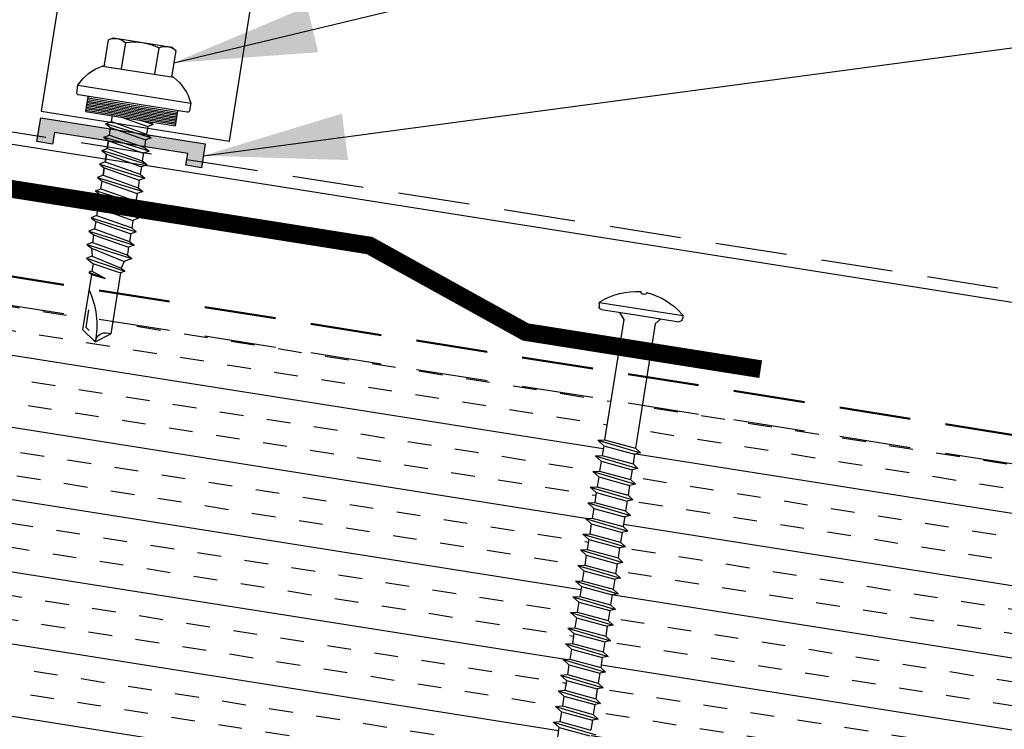
# Model space of a CAD drawing. Extents: x -88520 to 65, y -24736 to 9961.
# Drawn here: x 35 to 40, y 43 to 46 of the extents above; entities that cross this region are included whole.
import ezdxf

# ---------------------------------------------------------------- set-up
doc = ezdxf.new("R2010")
doc.units = 0
doc.header["$LTSCALE"] = 1.5
doc.header["$MEASUREMENT"] = 0
doc.linetypes.add('HIDDEN', pattern=[0.375, 0.25, -0.125])
doc.layers.get('0').update_dxf_attribs({"linetype": 'CONTINUOUS'})
for name, color, linetype in [('ACCESSORIES', 30, 'CONTINUOUS'), ('DIM', 2, 'CONTINUOUS'), ('FASTENER', 1, 'CONTINUOUS'), ('NOTBYMCELROY', 8, 'HIDDEN'), ('OBJ', 4, 'CONTINUOUS'), ('SHEETING', 5, 'CONTINUOUS')]:
    doc.layers.add(name, color=color, linetype=linetype)
doc.styles.get("Standard").update_dxf_attribs({"font": 'romans'})
doc.dimstyles.new('MCELROY1$7', dxfattribs={"dimtxt": 0.0938, "dimasz": 0.125, "dimexe": 0.0625, "dimexo": 0.0625, "dimgap": 0.0625, "dimtad": 0, "dimtih": 1, "dimtoh": 1, "dimdec": 0, "dimzin": 3, "dimdsep": 46, "dimlunit": 4, "dimtxsty": 'Standard', "dimcen": 0, "dimclrd": 2, "dimclre": 2, "dimclrt": 1, "dimadec": 0, "dimazin": 0, "dimtfac": 1, "dimtdec": 0, "dimtofl": 0, "dimtmove": 0, "dimatfit": 3, "dimfxl": 1, "dimfrac": 2, "dimtolj": 1, "dimtzin": 0, "dimarcsym": 0})

# ---------------------------------------------------------------- blocks, each defined once
blk = doc.blocks.new('14 X 1.25 TEK2 ZAC')
at = {"layer": 'DIM', "color": 1, "linetype": 'ByBlock'}
blk.add_point((0.7367, 0.662), dxfattribs=at)
at = {"layer": 'OBJ', "color": 1}
for p, q in [((1.0519, 1.1163), (1.0117, 1.117)), ((1.0519, 1.1163), (1.0519, 1.1163)), ((1.0617, 0.5277), (1.0617, 1.1063)), ((1.0617, 1.1063), (1.0617, 1.1063)), ((0.8917, 1.0594), (0.8917, 1.0594)), ((0.9049, 1.0781), (0.9049, 1.0781)), ((0.8817, 0.996), (0.7506, 0.996)), ((0.7506, 0.996), (0.7506, 0.996)), ((0.8817, 0.996), (0.8817, 0.996)), ((0.8917, 1.006), (0.8917, 1.006)), ((1.1884, 0.94), (1.1728, 0.913)), ((1.2241, 0.694), (1.1884, 0.94)), ((1.1884, 0.94), (1.204, 0.913)), ((1.2598, 0.94), (1.2443, 0.913)), ((1.2955, 0.694), (1.2598, 0.94)), ((1.2598, 0.94), (1.2754, 0.913)), ((1.3312, 0.94), (1.3157, 0.913)), ((1.3312, 0.94), (1.3468, 0.913)), ((1.3669, 0.694), (1.3312, 0.94)), ((1.3871, 0.913), (1.4026, 0.94)), ((1.4026, 0.94), (1.4182, 0.913)), ((1.4585, 0.913), (1.474, 0.94)), ((1.474, 0.94), (1.4896, 0.913)), ((1.5454, 0.94), (1.5299, 0.913)), ((1.5811, 0.694), (1.5454, 0.94)), ((1.5454, 0.94), (1.561, 0.913)), ((1.6168, 0.94), (1.6013, 0.913)), ((1.6168, 0.94), (1.6324, 0.913)), ((1.6525, 0.694), (1.6168, 0.94)), ((1.6727, 0.913), (1.6883, 0.94)), ((1.6883, 0.94), (1.7038, 0.913)), ((1.7441, 0.913), (1.7597, 0.94)), ((1.7597, 0.94), (1.7752, 0.913)), ((1.8155, 0.913), (1.8311, 0.94)), ((1.8311, 0.94), (1.8466, 0.913)), ((0.7506, 0.9065), (0.7506, 0.9065)), ((0.7506, 0.9065), (0.8917, 0.9065)), ((1.1728, 0.913), (1.1417, 0.913)), ((1.2443, 0.913), (1.204, 0.913)), ((1.2754, 0.913), (1.3157, 0.913)), ((1.3157, 0.913), (1.2754, 0.913)), ((1.3157, 0.913), (1.3514, 0.721)), ((1.3468, 0.913), (1.3468, 0.913)), ((1.3468, 0.913), (1.3871, 0.913)), ((1.3871, 0.913), (1.3468, 0.913)), ((1.4182, 0.913), (1.4182, 0.913)), ((1.4182, 0.913), (1.4585, 0.913)), ((1.4585, 0.913), (1.4182, 0.913)), ((1.4585, 0.913), (1.4585, 0.913)), ((1.5299, 0.913), (1.4896, 0.913)), ((1.561, 0.913), (1.6013, 0.913)), ((1.6013, 0.913), (1.637, 0.721)), ((1.6324, 0.913), (1.6324, 0.913)), ((1.6324, 0.913), (1.6727, 0.913)), ((1.7038, 0.913), (1.7038, 0.913)), ((1.7038, 0.913), (1.7441, 0.913)), ((1.7441, 0.913), (1.7441, 0.913)), ((1.7752, 0.913), (1.8155, 0.913)), ((1.8466, 0.913), (1.8483, 0.913)), ((1.8483, 0.913), (1.8869, 0.9027)), ((1.8869, 0.9027), (1.9025, 0.9297)), ((1.9025, 0.9297), (1.9238, 0.8928)), ((1.9238, 0.8928), (1.9238, 0.8928)), ((1.9238, 0.8928), (1.9267, 0.892)), ((1.9267, 0.892), (1.9651, 0.892)), ((1.9651, 0.892), (1.9739, 0.9072)), ((1.9917, 0.817), (1.9651, 0.892)), ((1.9739, 0.9072), (1.9826, 0.892)), ((1.9826, 0.892), (1.9917, 0.817)), ((1.9826, 0.892), (2.2757, 0.892)), ((2.2757, 0.892), (2.3295, 0.817)), ((2.3295, 0.817), (2.2757, 0.742)), ((2.3295, 0.817), (2.3295, 0.817)), ((0.8917, 0.7275), (0.7506, 0.7275)), ((0.7506, 0.7275), (0.7506, 0.7275)), ((1.1527, 0.694), (1.1417, 0.77)), ((1.8668, 0.6948), (1.8881, 0.7317)), ((1.8881, 0.7317), (1.9263, 0.7419)), ((1.9263, 0.7419), (1.9382, 0.7214)), ((2.2757, 0.742), (2.2757, 0.742)), ((1.1417, 0.7131), (1.1527, 0.694)), ((1.1527, 0.694), (1.1683, 0.721)), ((1.1683, 0.721), (1.2086, 0.721)), ((1.1683, 0.721), (1.1683, 0.721)), ((1.2086, 0.721), (1.2241, 0.694)), ((1.2241, 0.694), (1.2397, 0.721)), ((1.2397, 0.721), (1.2397, 0.721)), ((1.2397, 0.721), (1.28, 0.721)), ((1.28, 0.721), (1.2955, 0.694)), ((1.2955, 0.694), (1.3111, 0.721)), ((1.3111, 0.721), (1.3111, 0.721)), ((1.3111, 0.721), (1.3514, 0.721)), ((1.3111, 0.721), (1.3514, 0.721)), ((1.3514, 0.721), (1.3669, 0.694)), ((1.3669, 0.694), (1.3825, 0.721)), ((1.3825, 0.721), (1.3825, 0.721)), ((1.3825, 0.721), (1.4228, 0.721)), ((1.3825, 0.721), (1.4228, 0.721)), ((1.4228, 0.721), (1.4383, 0.694)), ((1.4383, 0.694), (1.4539, 0.721)), ((1.4539, 0.721), (1.4539, 0.721)), ((1.4539, 0.721), (1.4942, 0.721)), ((1.4539, 0.721), (1.4942, 0.721)), ((1.4942, 0.721), (1.5097, 0.694)), ((1.5097, 0.694), (1.5253, 0.721)), ((1.5253, 0.721), (1.5656, 0.721)), ((1.5656, 0.721), (1.5811, 0.694)), ((1.5811, 0.694), (1.5967, 0.721)), ((1.5967, 0.721), (1.5967, 0.721)), ((1.5967, 0.721), (1.637, 0.721)), ((1.637, 0.721), (1.6525, 0.694)), ((1.6525, 0.694), (1.6681, 0.721)), ((1.6681, 0.721), (1.6681, 0.721)), ((1.6681, 0.721), (1.7084, 0.721)), ((1.7084, 0.721), (1.724, 0.694)), ((1.724, 0.694), (1.7395, 0.721)), ((1.7395, 0.721), (1.7395, 0.721)), ((1.7395, 0.721), (1.7798, 0.721)), ((1.7798, 0.721), (1.7954, 0.694)), ((1.7954, 0.694), (1.8109, 0.721)), ((1.8109, 0.721), (1.8483, 0.721)), ((1.8483, 0.721), (1.8512, 0.7218)), ((1.8512, 0.7218), (1.8512, 0.7218)), ((1.8512, 0.7218), (1.8668, 0.6948)), ((0.7506, 0.638), (0.7506, 0.638)), ((0.7506, 0.638), (0.8817, 0.638)), ((0.8817, 0.638), (0.8817, 0.638)), ((0.8917, 0.628), (0.8917, 0.628)), ((1.0117, 0.517), (1.0519, 0.5177)), ((1.0519, 0.5177), (1.0519, 0.5177)), ((1.0617, 0.5277), (1.0617, 0.5277))]:
    blk.add_line(p, q, dxfattribs=at)
for points in [[(1.0117, 1.117), (1.0117, 0.517)], [(1.0617, 1.056), (1.1417, 1.056), (1.1417, 1.056), (1.1417, 0.578), (1.1417, 0.578), (1.0617, 0.578)], [(1.0697, 1.056), (1.0697, 0.578)], [(1.0777, 1.056), (1.0777, 0.578)], [(1.0857, 1.056), (1.0857, 0.578)], [(1.0937, 1.056), (1.0937, 0.578)], [(1.1017, 1.056), (1.1017, 0.578)], [(1.1097, 1.056), (1.1097, 0.578)], [(1.1177, 1.056), (1.1177, 0.578)], [(1.1257, 1.056), (1.1257, 0.578)], [(1.1337, 1.056), (1.1337, 0.578)], [(0.7469, 0.9901), (0.7367, 0.972), (0.7367, 0.662), (0.7367, 0.662), (0.7469, 0.6439)], [(0.8917, 1.006), (0.8917, 0.628)], [(1.4026, 0.94), (1.4383, 0.694)], [(1.474, 0.94), (1.5097, 0.694)], [(1.6883, 0.94), (1.724, 0.694)], [(1.7597, 0.94), (1.7954, 0.694)], [(1.8311, 0.94), (1.8668, 0.6948)], [(1.1728, 0.913), (1.2086, 0.721)], [(1.204, 0.913), (1.2397, 0.721)], [(1.2443, 0.913), (1.28, 0.721)], [(1.2754, 0.913), (1.3111, 0.721)], [(1.3468, 0.913), (1.3825, 0.721)], [(1.3871, 0.913), (1.4228, 0.721)], [(1.4182, 0.913), (1.4539, 0.721)], [(1.4585, 0.913), (1.4942, 0.721)], [(1.4896, 0.913), (1.5253, 0.721)], [(1.5299, 0.913), (1.5656, 0.721)], [(1.561, 0.913), (1.5967, 0.721)], [(1.6324, 0.913), (1.6681, 0.721)], [(1.6727, 0.913), (1.7084, 0.721)], [(1.7038, 0.913), (1.7395, 0.721)], [(1.7441, 0.913), (1.7798, 0.721)], [(1.7752, 0.913), (1.8109, 0.721)], [(1.8155, 0.913), (1.8512, 0.7218)], [(1.8466, 0.913), (1.8881, 0.7317)], [(1.8869, 0.9027), (1.9263, 0.7419)], [(1.9025, 0.9297), (1.9382, 0.7215), (1.95, 0.742), (2.2757, 0.742)], [(1.9238, 0.8928), (1.95, 0.742)], [(1.9739, 0.9072), (1.9917, 0.817)], [(1.1417, 0.8641), (1.1683, 0.721)], [(2.1682, 0.877), (2.2616, 0.877), (2.2747, 0.857)]]:
    blk.add_lwpolyline(points, dxfattribs=at)
blk.add_lwpolyline([(0.7506, 0.9065, 0.154701), (0.7506, 0.7275)], format="xyb", dxfattribs=at)
for centre, radius, start, end in [((1.1122, 0.8881), 0.25, 113.6895, 151.8592), ((1.0517, 1.1063), 0.01, 0, 89), ((0.8159, 0.9513), 0.0792, 145.6158, 214.3842), ((0.8817, 1.006), 0.01, 270, 0), ((2.3132, 1.2714), 0.4547, 236.5453, 272.0456), ((2.3295, 0.7603), 0.0568, 90, 198.7569), ((0.8159, 0.6828), 0.0792, 145.6158, 214.3842), ((0.8817, 0.628), 0.01, 360, 90), ((1.1122, 0.746), 0.25, 208.1408, 246.3105), ((1.0517, 0.5277), 0.01, 271, 0)]:
    blk.add_arc(centre, radius, start, end, dxfattribs=at)
blk = doc.blocks.new('6  INCH FLAT DEKFAST')
at = {"layer": 'FASTENER', "linetype": 'Continuous'}
for p, q in [((2.3894, 1.9511), (2.3894, 1.9529)), ((2.4207, 1.9511), (2.4207, 1.9529)), ((2.6266, 1.8638), (2.1834, 1.8638)), ((2.1823, 1.8553), (2.1842, 1.8421)), ((2.405, 1.8287), (2.1996, 1.8287)), ((2.2952, 1.8287), (2.3203, 1.7985)), ((2.6104, 1.8287), (2.405, 1.8287)), ((2.405, 1.8287), (2.405, 1.8287)), ((2.405, 1.8287), (2.405, 1.8287)), ((2.5149, 1.8278), (2.4873, 1.7946)), ((2.6278, 1.8553), (2.6259, 1.8421)), ((2.3203, 1.7985), (2.3203, 1.1365)), ((2.4873, 1.7946), (2.4873, 1.1547)), ((2.5225, 1.1467), (2.2912, 1.1163)), ((2.4873, 1.1547), (2.3203, 1.1365)), ((2.5225, 1.1467), (2.4873, 1.1547)), ((2.5225, 1.1467), (2.4873, 1.1233)), ((2.2912, 1.1163), (2.3203, 1.1365)), ((2.2912, 1.1163), (2.3203, 1.1052)), ((2.4873, 1.1233), (2.3203, 1.1052)), ((2.3203, 1.1052), (2.3203, 1.0532)), ((2.4873, 1.1233), (2.4873, 1.0713)), ((2.5225, 1.0633), (2.2912, 1.0329)), ((2.2912, 1.0329), (2.3203, 1.0532)), ((2.4873, 1.0713), (2.3203, 1.0532)), ((2.4873, 1.04), (2.3203, 1.0218)), ((2.5225, 1.0633), (2.4873, 1.0713)), ((2.5225, 1.0633), (2.4873, 1.04)), ((2.4873, 1.04), (2.4873, 0.988)), ((2.2912, 1.0329), (2.3203, 1.0218)), ((2.3203, 1.0218), (2.3203, 0.9699)), ((2.4873, 0.988), (2.3203, 0.9699)), ((2.5225, 0.98), (2.4873, 0.988)), ((2.5225, 0.98), (2.2912, 0.9496)), ((2.2912, 0.9496), (2.3203, 0.9699)), ((2.2912, 0.9496), (2.3203, 0.9385)), ((2.4873, 0.9566), (2.3203, 0.9385)), ((2.3203, 0.9385), (2.3203, 0.8865)), ((2.5225, 0.98), (2.4873, 0.9566)), ((2.4873, 0.9566), (2.4873, 0.9047)), ((2.5225, 0.8967), (2.2912, 0.8663)), ((2.2912, 0.8663), (2.3203, 0.8865)), ((2.4873, 0.9047), (2.3203, 0.8865)), ((2.5225, 0.8967), (2.4873, 0.9047)), ((2.5225, 0.8967), (2.4873, 0.8733)), ((2.2912, 0.8663), (2.3203, 0.8552)), ((2.4873, 0.8733), (2.3203, 0.8552)), ((2.3203, 0.8552), (2.3203, 0.8032)), ((2.4873, 0.8733), (2.4873, 0.8213)), ((2.5225, 0.8133), (2.2912, 0.7829)), ((2.2912, 0.7829), (2.3203, 0.8032)), ((2.2912, 0.7829), (2.3203, 0.7718)), ((2.4873, 0.8213), (2.3203, 0.8032)), ((2.4868, 0.7899), (2.3203, 0.7718)), ((2.5225, 0.8133), (2.4868, 0.7899)), ((2.5225, 0.8133), (2.4873, 0.8213)), ((2.4873, 0.79), (2.4873, 0.738)), ((2.5225, 0.73), (2.2912, 0.6996)), ((2.3203, 0.7739), (2.3203, 0.7199)), ((2.4873, 0.738), (2.3203, 0.7199)), ((2.5225, 0.73), (2.4873, 0.738)), ((2.5225, 0.73), (2.4873, 0.7066)), ((2.2912, 0.6996), (2.3203, 0.7199)), ((2.2912, 0.6996), (2.3203, 0.6885)), ((2.4873, 0.7066), (2.3203, 0.6885)), ((2.3203, 0.6885), (2.3203, 0.6365)), ((2.4873, 0.7066), (2.4873, 0.6547)), ((2.5225, 0.6467), (2.2912, 0.6163)), ((2.2912, 0.6163), (2.3203, 0.6365)), ((2.4873, 0.6547), (2.3203, 0.6365)), ((2.4873, 0.6233), (2.3203, 0.6052)), ((2.5225, 0.6467), (2.4873, 0.6547)), ((2.5225, 0.6467), (2.4873, 0.6233)), ((2.4873, 0.6233), (2.4873, 0.5713)), ((2.2912, 0.6163), (2.3203, 0.6052)), ((2.3203, 0.6052), (2.3203, 0.5532)), ((2.4873, 0.5713), (2.3203, 0.5532)), ((2.5225, 0.5633), (2.4873, 0.5713)), ((2.5225, 0.5633), (2.2912, 0.5329)), ((2.2912, 0.5329), (2.3203, 0.5532)), ((2.2912, 0.5329), (2.3203, 0.5218)), ((2.4873, 0.54), (2.3203, 0.5218)), ((2.3203, 0.5218), (2.3203, 0.4699)), ((2.5225, 0.5633), (2.4873, 0.54)), ((2.4873, 0.54), (2.4873, 0.488)), ((2.5231, 0.4799), (2.2912, 0.4496)), ((2.2912, 0.4496), (2.3203, 0.4699)), ((2.4873, 0.488), (2.3203, 0.4699)), ((2.5225, 0.48), (2.4873, 0.488)), ((2.5225, 0.48), (2.4873, 0.4566)), ((2.2912, 0.4496), (2.3203, 0.4385)), ((2.4873, 0.4566), (2.3203, 0.4385)), ((2.3203, 0.4385), (2.3203, 0.3865)), ((2.4873, 0.4566), (2.4873, 0.4047)), ((2.5225, 0.3967), (2.2912, 0.3663)), ((2.2912, 0.3663), (2.3203, 0.3865)), ((2.2912, 0.3663), (2.3203, 0.3552)), ((2.4873, 0.4047), (2.3203, 0.3865)), ((2.4873, 0.3733), (2.3203, 0.3552)), ((2.5225, 0.3967), (2.4873, 0.4047)), ((2.5225, 0.3967), (2.4873, 0.3733)), ((2.4873, 0.3733), (2.4873, 0.3213)), ((2.5225, 0.3133), (2.2912, 0.2829)), ((2.3203, 0.3552), (2.3203, 0.3032)), ((2.4873, 0.3213), (2.3203, 0.3032)), ((2.5225, 0.3133), (2.4873, 0.3213)), ((2.5225, 0.3133), (2.4873, 0.29)), ((2.2912, 0.2829), (2.3203, 0.3032)), ((2.2912, 0.2829), (2.3203, 0.2718)), ((2.4873, 0.29), (2.3203, 0.2718)), ((2.3203, 0.2718), (2.3203, 0.2199)), ((2.4873, 0.29), (2.4873, 0.238)), ((2.5225, 0.23), (2.2912, 0.1996)), ((2.2912, 0.1996), (2.3203, 0.2199)), ((2.4873, 0.238), (2.3203, 0.2199)), ((2.5225, 0.23), (2.4873, 0.238)), ((2.5225, 0.23), (2.4873, 0.2066)), ((2.2912, 0.1996), (2.3203, 0.1885)), ((2.4873, 0.2066), (2.3203, 0.1885)), ((2.3203, 0.1885), (2.3203, 0.1365)), ((2.4873, 0.2066), (2.4873, 0.1547)), ((2.5225, 0.1467), (2.2912, 0.1163)), ((2.2912, 0.1163), (2.3203, 0.1365)), ((2.2912, 0.1163), (2.3203, 0.1052)), ((2.4873, 0.1547), (2.3203, 0.1365)), ((2.4873, 0.1233), (2.3203, 0.1052)), ((2.3203, 0.1052), (2.3203, 0.0532)), ((2.5225, 0.1467), (2.4873, 0.1547)), ((2.5225, 0.1467), (2.4873, 0.1233)), ((2.4873, 0.1233), (2.4873, 0.0713)), ((2.5225, 0.0633), (2.2912, 0.0329)), ((2.2912, 0.0329), (2.3203, 0.0532)), ((2.4873, 0.0713), (2.3203, 0.0532)), ((2.5225, 0.0633), (2.4873, 0.0713)), ((2.5225, 0.0633), (2.4873, 0.04)), ((2.2912, 0.0329), (2.3203, 0.0218)), ((2.4873, 0.04), (2.3203, 0.0218)), ((2.3203, 0.0218), (2.3203, -0.0301)), ((2.4873, 0.04), (2.4873, -0.012)), ((2.5225, -0.02), (2.2912, -0.0504)), ((2.2912, -0.0504), (2.3203, -0.0301)), ((2.2912, -0.0504), (2.3203, -0.0615)), ((2.4873, -0.012), (2.3203, -0.0301)), ((2.4873, -0.0434), (2.3203, -0.0615)), ((2.5225, -0.02), (2.4873, -0.012)), ((2.5225, -0.02), (2.4873, -0.0434)), ((2.4873, -0.0434), (2.4873, -0.0953)), ((2.5225, -0.1033), (2.2912, -0.1337)), ((2.3203, -0.0615), (2.3203, -0.1135)), ((2.4873, -0.0953), (2.3203, -0.1135)), ((2.5225, -0.1033), (2.4873, -0.0953)), ((2.5225, -0.1033), (2.4873, -0.1267)), ((2.2912, -0.1337), (2.3203, -0.1135)), ((2.2912, -0.1337), (2.3203, -0.1448)), ((2.4873, -0.1267), (2.3203, -0.1448)), ((2.3203, -0.1448), (2.3203, -0.1795)), ((2.3203, -0.1448), (2.3203, -0.1968)), ((2.4873, -0.1267), (2.4873, -0.1604)), ((2.4873, -0.1267), (2.4873, -0.1787)), ((2.5225, -0.1867), (2.2912, -0.2171)), ((2.2912, -0.2171), (2.3203, -0.1968)), ((2.4873, -0.1787), (2.3203, -0.1968)), ((2.5225, -0.1867), (2.4873, -0.1787)), ((2.5225, -0.1867), (2.4873, -0.21)), ((2.2912, -0.2171), (2.3203, -0.2282)), ((2.4873, -0.21), (2.3203, -0.2282)), ((2.3203, -0.2282), (2.3203, -0.2801)), ((2.4873, -0.21), (2.4873, -0.262)), ((2.5225, -0.27), (2.2912, -0.3004)), ((2.2912, -0.3004), (2.3203, -0.2801)), ((2.2912, -0.3004), (2.3203, -0.3115)), ((2.4873, -0.262), (2.3203, -0.2801)), ((2.4873, -0.2934), (2.3203, -0.3115)), ((2.3203, -0.3094), (2.3203, -0.3635)), ((2.5225, -0.27), (2.4873, -0.262)), ((2.5225, -0.27), (2.4873, -0.2934)), ((2.4873, -0.2934), (2.4873, -0.3453)), ((2.5225, -0.3533), (2.2912, -0.3837)), ((2.4873, -0.3453), (2.3203, -0.3635)), ((2.5225, -0.3533), (2.4868, -0.3768)), ((2.5225, -0.3533), (2.4873, -0.3453)), ((2.4868, -0.3768), (2.3203, -0.3948)), ((2.4873, -0.3767), (2.4873, -0.4287))]:
    blk.add_line(p, q, dxfattribs=at)
for centre, radius, start, end in [((2.4263, 1.5819), 0.3737, 95.7962, 129.6639), ((2.3886, 1.9529), 0.000779, 0, 95.7962), ((2.3972, 1.9511), 0.00781, 180, 255.302), ((2.405, 1.9808), 0.0386, 255.302, 284.698), ((2.4128, 1.9511), 0.00781, 284.698, 0), ((2.4214, 1.9529), 0.000779, 84.2038, 180), ((2.3838, 1.5819), 0.3737, 50.3361, 84.2038), ((2.1977, 1.8575), 0.0156, 129.6639, 188.2593), ((2.6123, 1.8575), 0.0156, 351.7407, 50.3361), ((2.1996, 1.8444), 0.0156, 188.2593, 270), ((2.6104, 1.8444), 0.0156, 270, 351.7407)]:
    blk.add_arc(centre, radius, start, end, dxfattribs=at)

msp = doc.modelspace()

# ---------------------------------------------------------------- hatches: boundary and pattern name
at = {"layer": 'ACCESSORIES'}
msp.add_hatch(color=256, dxfattribs=at).paths.add_polyline_path([(35.1244, 45.6524), (35.1148, 45.5917), (35.0329, 45.6047), (35.0529, 45.7304), (35.9171, 45.5936), (35.8972, 45.4678), (35.8153, 45.4808), (35.8249, 45.5415)])
at = {"layer": 'NOTBYMCELROY'}
h = msp.add_hatch(dxfattribs=at)
h.set_pattern_fill('INSUL', color=256, angle=9, style=0)
h.set_pattern_definition([(171, (64.05193, 0), (0.058663, 0.3703831), []), (171, (64.07148, 0.12346), (0.058663, 0.3703831), [0.125, -0.125]), (171, (64.09104, 0.24692), (0.058663, 0.3703831), [0.125, -0.125])])
h.paths.add_polyline_path([(43.3856, 41.3395), (43.4161, 41.3459), (43.3905, 41.3705), (43.3986, 41.4218), (43.4291, 41.4282), (43.4035, 41.4528), (43.4117, 41.5041), (43.4422, 41.5105), (43.4166, 41.5351), (43.4247, 41.5864), (43.4552, 41.5928), (43.4296, 41.6174), (43.4377, 41.6687), (43.4682, 41.6751), (43.4426, 41.6997), (43.4508, 41.751), (43.4813, 41.7574), (43.4557, 41.782), (43.4638, 41.8333), (43.4943, 41.8397), (43.4687, 41.8643), (43.4768, 41.9156), (43.5073, 41.922), (43.4817, 41.9466), (43.4899, 41.998), (43.5204, 42.0044), (43.4948, 42.0289), (43.5029, 42.0803), (43.5334, 42.0867), (43.5078, 42.1112), (43.516, 42.1626), (43.5464, 42.169), (43.5209, 42.1935), (43.529, 42.2449), (43.5595, 42.2513), (43.5339, 42.2759), (43.542, 42.3272), (43.5725, 42.3336), (43.5469, 42.3582), (43.5551, 42.4095), (43.5856, 42.4159), (43.56, 42.4405), (43.5681, 42.4918), (43.5986, 42.4982), (43.573, 42.5228), (43.5811, 42.5741), (43.6116, 42.5805), (43.586, 42.6051), (43.5942, 42.6564), (43.6247, 42.6628), (43.5991, 42.6874), (43.6072, 42.7387), (43.6377, 42.7451), (43.6121, 42.7697), (43.6202, 42.821), (43.6507, 42.8274), (43.6251, 42.852), (43.6333, 42.9033), (43.6638, 42.9097), (43.6382, 42.9343), (43.6463, 42.9856), (43.6768, 42.992), (43.6512, 43.0166), (43.6593, 43.068), (43.6898, 43.0744), (43.6643, 43.0989), (43.6724, 43.1503), (43.7029, 43.1567), (43.6773, 43.1812), (43.6854, 43.2326), (43.7159, 43.239), (43.6903, 43.2635), (43.704, 43.35), (48.2111, 42.6362), (48.0054, 41.3378), (47.6998, 41.1985), (48.2531, 41.1108), (47.9474, 40.9715), (47.7385, 39.6523), (43.2553, 40.3623), (43.2341, 40.3828), (43.2422, 40.4341), (43.2727, 40.4405), (43.2471, 40.4651), (43.2552, 40.5164), (43.2857, 40.5228), (43.2601, 40.5474), (43.2683, 40.5987), (43.2988, 40.6051), (43.2732, 40.6297), (43.2813, 40.681), (43.3118, 40.6874), (43.2862, 40.712), (43.2943, 40.7633), (43.3248, 40.7697), (43.2992, 40.7943), (43.3074, 40.8457), (43.3379, 40.8521), (43.3123, 40.8766), (43.3204, 40.928), (43.3509, 40.9344), (43.3253, 40.9589), (43.3334, 41.0103), (43.3639, 41.0167), (43.3383, 41.0412), (43.3465, 41.0926), (43.377, 41.099), (43.3514, 41.1236), (43.3595, 41.1749), (43.39, 41.1813), (43.3644, 41.2059), (43.3726, 41.2572), (43.403, 41.2636), (43.3775, 41.2882)])
h.paths.add_polyline_path([(42.8876, 41.8638), (42.8957, 41.9151), (42.9262, 41.9215), (42.9006, 41.9461), (42.9088, 41.9974), (42.9393, 42.0038), (42.9137, 42.0284), (42.9218, 42.0797), (42.9523, 42.0861), (42.9267, 42.1107), (42.9348, 42.162), (42.9653, 42.1684), (42.9397, 42.193), (42.9479, 42.2444), (42.9784, 42.2508), (42.9528, 42.2753), (42.9609, 42.3267), (42.9914, 42.3331), (42.9658, 42.3576), (42.9739, 42.409), (43.0044, 42.4154), (42.9789, 42.4399), (42.987, 42.4913), (43.0175, 42.4977), (42.9919, 42.5223), (43, 42.5736), (43.0305, 42.58), (43.0049, 42.6046), (43.0131, 42.6559), (43.0435, 42.6623), (43.018, 42.6869), (43.0261, 42.7382), (43.0566, 42.7446), (43.031, 42.7692), (43.0391, 42.8205), (43.0696, 42.8269), (43.044, 42.8515), (43.0522, 42.9028), (43.0827, 42.9092), (43.0571, 42.9338), (43.0652, 42.9851), (43.0957, 42.9915), (43.0701, 43.0161), (43.0782, 43.0674), (43.1087, 43.0738), (43.0831, 43.0984), (43.0913, 43.1497), (43.1218, 43.1561), (43.0962, 43.1807), (43.1043, 43.232), (43.1348, 43.2384), (43.1092, 43.263), (43.1173, 43.3143), (43.1478, 43.3207), (43.1222, 43.3453), (43.1372, 43.4398), (43.5391, 43.3761), (43.5282, 43.3076), (43.4922, 43.3052), (43.5233, 43.2766), (43.5152, 43.2253), (43.4791, 43.2229), (43.5103, 43.1943), (43.5021, 43.143), (43.4661, 43.1406), (43.4972, 43.112), (43.4891, 43.0606), (43.4531, 43.0583), (43.4842, 43.0297), (43.4761, 42.9783), (43.44, 42.976), (43.4712, 42.9477), (43.463, 42.896), (43.427, 42.8937), (43.4581, 42.8651), (43.45, 42.8137), (43.414, 42.8114), (43.4451, 42.7828), (43.437, 42.7314), (43.4009, 42.729), (43.4321, 42.7005), (43.4239, 42.6491), (43.3873, 42.6467), (43.3882, 42.6464), (43.419, 42.6182), (43.4109, 42.5668), (43.3749, 42.5644), (43.406, 42.5358), (43.3979, 42.4845), (43.3618, 42.4821), (43.393, 42.4535), (43.3848, 42.4022), (43.3488, 42.3998), (43.3799, 42.3712), (43.3718, 42.3199), (43.3358, 42.3175), (43.3669, 42.2889), (43.3587, 42.2376), (43.3227, 42.2352), (43.3538, 42.2066), (43.3457, 42.1553), (43.3097, 42.1529), (43.3408, 42.1243), (43.3327, 42.073), (43.2966, 42.0706), (43.3278, 42.042), (43.3196, 41.9907), (43.2836, 41.9883), (43.3147, 41.9597), (43.3066, 41.9083), (43.2706, 41.906), (43.3017, 41.8774), (43.2936, 41.826), (43.2575, 41.8237), (43.2887, 41.7954), (43.2805, 41.7437), (43.2445, 41.7414), (43.2756, 41.7128), (43.2675, 41.6614), (43.2315, 41.659), (43.2626, 41.6305), (43.2545, 41.5791), (43.2184, 41.5767), (43.2496, 41.5482), (43.2414, 41.4968), (43.2054, 41.4944), (43.2365, 41.4658), (43.2284, 41.4145), (43.1924, 41.4121), (43.2235, 41.3835), (43.2154, 41.3322), (43.1793, 41.3298), (43.2104, 41.3012), (43.2023, 41.2499), (43.1663, 41.2475), (43.1974, 41.2189), (43.1893, 41.1676), (43.1532, 41.1652), (43.1844, 41.1366), (43.1762, 41.0853), (43.1402, 41.0829), (43.1713, 41.0543), (43.1632, 41.003), (43.1272, 41.0006), (43.1583, 40.972), (43.1502, 40.9207), (43.1141, 40.9183), (43.1453, 40.89), (43.1371, 40.8383), (43.1011, 40.836), (43.1322, 40.8074), (43.1241, 40.756), (43.0881, 40.7537), (43.1192, 40.7251), (43.1111, 40.6737), (43.075, 40.6714), (43.1062, 40.6428), (43.098, 40.5914), (43.0614, 40.589), (43.0623, 40.5888), (43.0931, 40.5605), (43.085, 40.5091), (43.049, 40.5067), (43.0801, 40.4782), (43.072, 40.4268), (43.0359, 40.4244), (43.067, 40.3959), (43.0665, 40.3923), (42.6771, 40.4539), (42.666, 40.4646), (42.6741, 40.5159), (42.7046, 40.5223), (42.679, 40.5469), (42.6871, 40.5982), (42.7176, 40.6046), (42.6921, 40.6292), (42.7002, 40.6805), (42.7307, 40.6869), (42.7051, 40.7115), (42.7132, 40.7628), (42.7437, 40.7692), (42.7181, 40.7938), (42.7263, 40.8451), (42.7567, 40.8515), (42.7312, 40.8761), (42.7393, 40.9274), (42.7698, 40.9338), (42.7442, 40.9584), (42.7523, 41.0097), (42.7828, 41.0161), (42.7572, 41.0407), (42.7654, 41.092), (42.7959, 41.0984), (42.7703, 41.123), (42.7784, 41.1744), (42.8089, 41.1808), (42.7833, 41.2053), (42.7914, 41.2567), (42.8219, 41.2631), (42.7963, 41.2876), (42.8045, 41.339), (42.835, 41.3454), (42.8094, 41.3699), (42.8175, 41.4213), (42.848, 41.4277), (42.8224, 41.4523), (42.8305, 41.5036), (42.861, 41.51), (42.8355, 41.5346), (42.8436, 41.5859), (42.8741, 41.5923), (42.8485, 41.6169), (42.8566, 41.6682), (42.8871, 41.6746), (42.8615, 41.6992), (42.8697, 41.7505), (42.9001, 41.7569), (42.8746, 41.7815), (42.8827, 41.8328), (42.9132, 41.8392)])
h.paths.add_polyline_path([(37.8715, 42.0694), (37.9019, 42.0758), (37.8764, 42.1004), (37.8845, 42.1517), (37.915, 42.1581), (37.8894, 42.1827), (37.8975, 42.2341), (37.928, 42.2405), (37.9024, 42.265), (37.9106, 42.3164), (37.9411, 42.3228), (37.9155, 42.3473), (37.9236, 42.3987), (37.9541, 42.4051), (37.9285, 42.4296), (37.9366, 42.481), (37.9671, 42.4874), (37.9415, 42.512), (37.9497, 42.5633), (37.9802, 42.5697), (37.9546, 42.5943), (37.9627, 42.6456), (37.9932, 42.652), (37.9676, 42.6766), (37.9757, 42.7279), (38.0062, 42.7343), (37.9806, 42.7589), (37.9888, 42.8102), (38.0193, 42.8166), (37.9937, 42.8412), (38.0018, 42.8925), (38.0323, 42.8989), (38.0067, 42.9235), (38.0149, 42.9748), (38.0453, 42.9812), (38.0198, 43.0058), (38.0279, 43.0571), (38.0584, 43.0635), (38.0328, 43.0881), (38.0409, 43.1394), (38.0714, 43.1458), (38.0458, 43.1704), (38.054, 43.2217), (38.0845, 43.2281), (38.0589, 43.2527), (38.067, 43.304), (38.0975, 43.3104), (38.0719, 43.335), (38.08, 43.3864), (38.1105, 43.3928), (38.0849, 43.4173), (38.0931, 43.4687), (38.1236, 43.4751), (38.098, 43.4996), (38.1061, 43.551), (38.1366, 43.5574), (38.111, 43.5819), (38.1191, 43.6333), (38.1496, 43.6397), (38.124, 43.6643), (38.1322, 43.7156), (38.1627, 43.722), (38.1371, 43.7466), (38.1452, 43.7979), (38.1757, 43.8043), (38.1501, 43.8289), (38.1582, 43.8802), (38.1887, 43.8866), (38.1632, 43.9112), (38.1713, 43.9625), (38.2018, 43.9689), (38.1762, 43.9935), (38.212, 44.2199), (42.9723, 43.4659), (42.9601, 43.3894), (42.9241, 43.387), (42.9552, 43.3584), (42.9471, 43.307), (42.9111, 43.3047), (42.9422, 43.2761), (42.9341, 43.2247), (42.898, 43.2224), (42.9292, 43.1938), (42.921, 43.1424), (42.885, 43.1401), (42.9161, 43.1115), (42.908, 43.0601), (42.872, 43.0578), (42.9031, 43.0295), (42.895, 42.9778), (42.8589, 42.9754), (42.8901, 42.9469), (42.8819, 42.8955), (42.8459, 42.8931), (42.877, 42.8645), (42.8689, 42.8132), (42.8329, 42.8108), (42.864, 42.7822), (42.8559, 42.7309), (42.8193, 42.7285), (42.8201, 42.7282), (42.8509, 42.6999), (42.8428, 42.6486), (42.8068, 42.6462), (42.8379, 42.6176), (42.8298, 42.5663), (42.7937, 42.5639), (42.8249, 42.5353), (42.8167, 42.484), (42.7807, 42.4816), (42.8118, 42.453), (42.8037, 42.4017), (42.7677, 42.3993), (42.7988, 42.3707), (42.7907, 42.3194), (42.7546, 42.317), (42.7858, 42.2884), (42.7776, 42.237), (42.7416, 42.2347), (42.7727, 42.2061), (42.7646, 42.1547), (42.7286, 42.1524), (42.7597, 42.1238), (42.7516, 42.0724), (42.7155, 42.0701), (42.7467, 42.0415), (42.7385, 41.9901), (42.7025, 41.9878), (42.7336, 41.9592), (42.7255, 41.9078), (42.6895, 41.9054), (42.7206, 41.8771), (42.7125, 41.8255), (42.6764, 41.8231), (42.7075, 41.7946), (42.6994, 41.7432), (42.6634, 41.7408), (42.6945, 41.7122), (42.6864, 41.6609), (42.6503, 41.6585), (42.6815, 41.6299), (42.6733, 41.5786), (42.6373, 41.5762), (42.6684, 41.5476), (42.6603, 41.4963), (42.6243, 41.4939), (42.6554, 41.4653), (42.6473, 41.414), (42.6112, 41.4116), (42.6424, 41.383), (42.6342, 41.3317), (42.5982, 41.3293), (42.6293, 41.3007), (42.6212, 41.2494), (42.5852, 41.247), (42.6163, 41.2184), (42.6082, 41.1671), (42.5721, 41.1647), (42.6033, 41.1361), (42.5951, 41.0847), (42.5591, 41.0824), (42.5902, 41.0538), (42.5821, 41.0024), (42.5461, 41.0001), (42.5772, 40.9718), (42.5691, 40.9201), (42.533, 40.9178), (42.5641, 40.8892), (42.556, 40.8378), (42.52, 40.8355), (42.5511, 40.8069), (42.543, 40.7555), (42.5069, 40.7531), (42.5381, 40.7246), (42.5299, 40.6732), (42.4934, 40.6708), (42.4942, 40.6705), (42.525, 40.6422), (42.5169, 40.5909), (42.4809, 40.5885), (42.512, 40.5599), (42.5039, 40.5086), (42.4678, 40.5062), (42.493, 40.4831), (37.7394, 41.236), (37.7411, 41.2464), (37.7716, 41.2528), (37.746, 41.2773), (37.7541, 41.3287), (37.7846, 41.3351), (37.759, 41.3596), (37.7672, 41.411), (37.7977, 41.4174), (37.7721, 41.442), (37.7802, 41.4933), (37.8107, 41.4997), (37.7851, 41.5243), (37.7932, 41.5756), (37.8237, 41.582), (37.7981, 41.6066), (37.8063, 41.6579), (37.8368, 41.6643), (37.8112, 41.6889), (37.8193, 41.7402), (37.8498, 41.7466), (37.8242, 41.7712), (37.8323, 41.8225), (37.8628, 41.8289), (37.8372, 41.8535), (37.8454, 41.9048), (37.8759, 41.9112), (37.8503, 41.9358), (37.8584, 41.9871), (37.8889, 41.9935), (37.8633, 42.0181)])
h.paths.add_polyline_path([(32.026, 45.1996), (35.2834, 44.6837), (35.2729, 44.6173), (35.3386, 44.5525), (35.4211, 44.5938), (35.4316, 44.6602), (38.0471, 44.246), (38.0141, 44.0375), (37.978, 44.0351), (38.0092, 44.0065), (38.001, 43.9552), (37.965, 43.9528), (37.9961, 43.9242), (37.988, 43.8729), (37.952, 43.8705), (37.9831, 43.8419), (37.975, 43.7906), (37.9389, 43.7882), (37.9701, 43.7596), (37.9619, 43.7083), (37.9259, 43.7059), (37.9571, 43.6776), (37.9489, 43.626), (37.9129, 43.6236), (37.944, 43.595), (37.9359, 43.5437), (37.8998, 43.5413), (37.931, 43.5127), (37.9228, 43.4614), (37.8868, 43.459), (37.9179, 43.4304), (37.9098, 43.3791), (37.8732, 43.3766), (37.8741, 43.3764), (37.9049, 43.3481), (37.8968, 43.2967), (37.8607, 43.2944), (37.8919, 43.2658), (37.8837, 43.2144), (37.8477, 43.2121), (37.8788, 43.1835), (37.8707, 43.1321), (37.8347, 43.1298), (37.8658, 43.1012), (37.8576, 43.0498), (37.8216, 43.0474), (37.8527, 43.0189), (37.8446, 42.9675), (37.8086, 42.9651), (37.8397, 42.9366), (37.8316, 42.8852), (37.7955, 42.8828), (37.8267, 42.8542), (37.8185, 42.8029), (37.7825, 42.8005), (37.8136, 42.7719), (37.8055, 42.7206), (37.7695, 42.7182), (37.8006, 42.6896), (37.7925, 42.6383), (37.7564, 42.6359), (37.7876, 42.6073), (37.7794, 42.556), (37.7434, 42.5536), (37.7746, 42.5253), (37.7664, 42.4737), (37.7304, 42.4713), (37.7615, 42.4427), (37.7534, 42.3914), (37.7173, 42.389), (37.7485, 42.3604), (37.7403, 42.3091), (37.7043, 42.3067), (37.7354, 42.2781), (37.7273, 42.2267), (37.6913, 42.2244), (37.7224, 42.1958), (37.7143, 42.1444), (37.6782, 42.1421), (37.7093, 42.1135), (37.7012, 42.0621), (37.6652, 42.0598), (37.6963, 42.0312), (37.6882, 41.9798), (37.6521, 41.9775), (37.6833, 41.9489), (37.6751, 41.8975), (37.6391, 41.8951), (37.6702, 41.8666), (37.6621, 41.8152), (37.6261, 41.8128), (37.6572, 41.7843), (37.6491, 41.7329), (37.613, 41.7305), (37.6442, 41.7019), (37.636, 41.6506), (37.6, 41.6482), (37.6312, 41.6199), (37.623, 41.5683), (37.587, 41.5659), (37.6181, 41.5373), (37.61, 41.486), (37.5739, 41.4836), (37.6051, 41.455), (37.5969, 41.4037), (37.5609, 41.4013), (37.592, 41.3727), (37.5839, 41.3214), (37.5473, 41.319), (37.5482, 41.3187), (37.579, 41.2904), (37.5745, 41.2621), (32.026, 42.1409)])

# ---------------------------------------------------------------- linework, layer by layer
at = {"layer": 'ACCESSORIES'}
msp.add_lwpolyline([(36.3565, 47.5833), (35.3688, 47.7398), (35.0559, 45.7644), (36.0436, 45.608), (36.3858, 47.7685), (37.3735, 47.6121)], dxfattribs=at)
at = {"layer": 'ACCESSORIES', "const_width": 0.0938}
msp.add_lwpolyline([(38.8338, 44.4086), (37.5992, 44.6041), (36.7792, 45.0586), (32.026, 45.8115), (27.2727, 45.0586), (26.4528, 44.6041), (25.2181, 44.4086)], dxfattribs=at)
at = {"layer": 'ACCESSORIES'}
msp.add_lwpolyline([(35.8249, 45.5415), (35.1244, 45.6524), (35.1148, 45.5917), (35.0329, 45.6047), (35.0529, 45.7304), (35.9171, 45.5936), (35.8972, 45.4678), (35.8153, 45.4808)], close=True, dxfattribs=at)
at = {"layer": 'NOTBYMCELROY', "lineweight": 50}
msp.add_line((32.026, 45.3507), (48.296, 42.7738), dxfattribs=at)
at = {"layer": 'NOTBYMCELROY'}
msp.add_line((32.026, 45.1996), (48.2111, 42.6362), dxfattribs=at)
at = {"layer": 'SHEETING', "linetype": 'HIDDEN'}
msp.add_line((48.4134, 43.5153), (34.0476, 45.7906), dxfattribs=at)
at = {"layer": 'SHEETING'}
msp.add_line((34.0378, 45.7289), (41.6299, 44.5264), dxfattribs=at)

# ---------------------------------------------------------------- block references
at = {"xscale": -1, "rotation": 350.9999999999999}
msp.add_blockref('6  INCH FLAT DEKFAST', (40.2901, 42.508), dxfattribs=at)
at = {"layer": 'NOTBYMCELROY', "xscale": -1, "rotation": 81.00000000000018}
msp.add_blockref('14 X 1.25 TEK2 ZAC', (36.5099, 46.7254), dxfattribs=at)

# ---------------------------------------------------------------- leaders
at = {"layer": 'DIM', "annotation_type": 0, "has_hookline": 1, "hookline_direction": 0}
for points, text_width in [([(35.7521, 46.0192), (50.9876, 49.6802), (51.7376, 49.6802)], 9.5475), ([(35.9071, 45.5307), (50.9876, 47.5437), (51.7376, 47.5437)], 9.4671)]:
    msp.add_leader(points, dimstyle='MCELROY1$7', override={"dimscale": 6, "dimtdec": 4}, dxfattribs=dict(at, text_width=text_width))

doc.saveas('drawing.dxf')
